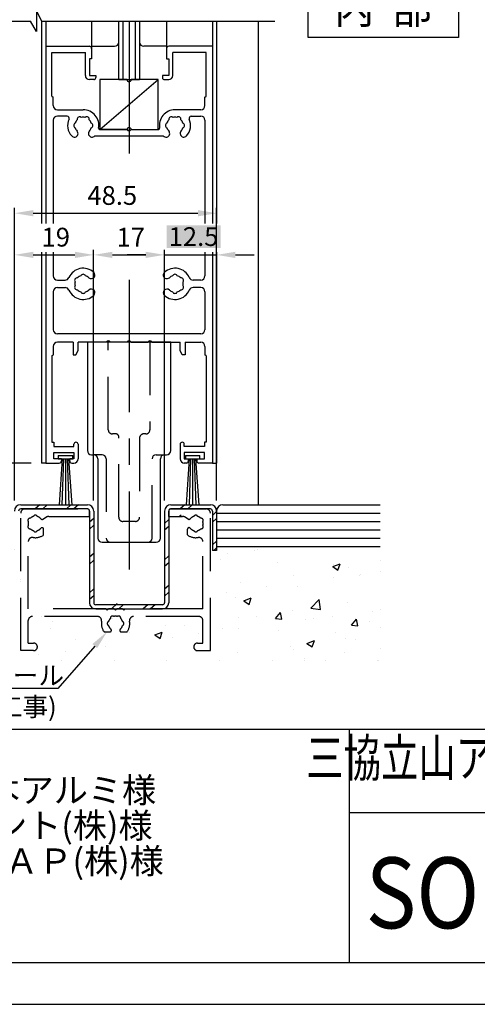
# Model space of a CAD drawing. Extents: x 975 to 1779, y 690 to 1266.
# Drawn here: x 1494 to 1604, y 690 to 926 of the extents above; entities that cross this region are included whole.
import ezdxf
from ezdxf.enums import TextEntityAlignment as Align

# ---------------------------------------------------------------- set-up
doc = ezdxf.new("R2010")
doc.units = 0
doc.linetypes.add('CENTER', pattern=[50.8, 31.75, -6.35, 6.35, -6.35])
doc.linetypes.add('DASHED', pattern=[19.05, 12.7, -6.35])
doc.layers.get('DEFPOINTS').update_dxf_attribs({"linetype": 'CONTINUOUS'})
for name, color, linetype in [('HATCH', 7, 'CONTINUOUS'), ('KATAZAI', 7, 'CONTINUOUS'), ('MOJI', 7, 'CONTINUOUS'), ('PT', 4, 'CONTINUOUS'), ('SAKUZU1', 7, 'CONTINUOUS'), ('SAKUZU3', 12, 'CONTINUOUS'), ('SUNPOUSEN', 6, 'CONTINUOUS'), ('TYUSINSEN', 5, 'CENTER'), ('ガイドレール', 7, 'CONTINUOUS'), ('ガラス', 7, 'CONTINUOUS'), ('他社枠', 7, 'CONTINUOUS'), ('図面枠', 7, 'CONTINUOUS'), ('説明文', 7, 'CONTINUOUS')]:
    doc.layers.add(name, color=color, linetype=linetype)
doc.styles.get("Standard").update_dxf_attribs({"font": 'txt.shx', "bigfont": 'KELF1-K.shx'})
doc.styles.add('ＭＳゴシック', font='msgothic.ttc')
doc.dimstyles.get("Standard").update_dxf_attribs({"dimtxt": 2.5, "dimasz": 2.5, "dimexe": 1.25, "dimexo": 0.625, "dimtad": 1, "dimcen": 2.5, "dimazin": 3, "dimtfac": 1, "dimtmove": 0, "dimatfit": 3})

# ---------------------------------------------------------------- blocks, each defined once
blk = doc.blocks.new('*D784')
at = {"layer": 'DEFPOINTS', "color": 0}
for p in [(1390.77, 819.85), (1495.91, 819.85), (1488.68, 809.85)]:
    blk.add_point(p, dxfattribs=at)
at = {"layer": 'SUNPOUSEN', "color": 7}
for p, q in [((1390.77, 824.35), (1390.77, 828.85)), ((1493.41, 819.85), (1389.52, 819.85)), ((1390.77, 809.85), (1390.77, 819.85)), ((1486.18, 809.85), (1389.52, 809.85)), ((1390.77, 805.35), (1390.77, 800.85))]:
    blk.add_line(p, q, dxfattribs=at)
for points in [[(1390.02, 824.35), (1391.52, 824.35), (1390.77, 819.85)], [(1391.52, 805.35), (1390.02, 805.35), (1390.77, 809.85)]]:
    blk.add_solid(points, dxfattribs=at)
at = {"layer": 'SUNPOUSEN', "color": 7, "linetype": 'CONTINUOUS'}
blk.add_text('10', height=4.5, rotation=90, dxfattribs=at).set_placement((1388.77, 812.13))
blk = doc.blocks.new('*D785')
at = {"layer": 'DEFPOINTS', "color": 0}
for p in [(1400.77, 891.63), (1461.05, 891.63), (1494.24, 809.85)]:
    blk.add_point(p, dxfattribs=at)
at = {"layer": 'SUNPOUSEN', "color": 7}
for p, q in [((1459.05, 891.63), (1399.52, 891.63)), ((1400.77, 814.35), (1400.77, 887.13))]:
    blk.add_line(p, q, dxfattribs=at)
for points in [[(1401.52, 887.13), (1400.02, 887.13), (1400.77, 891.63)], [(1400.02, 814.35), (1401.52, 814.35), (1400.77, 809.85)]]:
    blk.add_solid(points, dxfattribs=at)
at = {"layer": 'SUNPOUSEN', "color": 7, "linetype": 'CONTINUOUS'}
blk.add_text('600', height=4.5, rotation=90, dxfattribs=at).set_placement((1398.77, 845.38))
blk = doc.blocks.new('*X1777')
at = {"layer": 'HATCH', "color": 7, "linetype": 'CONTINUOUS'}
for p, q in [((1354.36, 799.84), (1354.36, 799.84)), ((1354.36, 799.84), (1354.36, 799.84)), ((1365.07, 799.84), (1365.07, 799.84)), ((1365.07, 799.84), (1365.07, 799.84)), ((1372.96, 798.49), (1374.1, 799.84)), ((1372.96, 798.49), (1374.48, 798.35)), ((1374.48, 798.35), (1374.21, 799.84)), ((1375.79, 799.84), (1375.79, 799.84)), ((1397.21, 799.84), (1397.21, 799.84)), ((1397.21, 799.84), (1397.21, 799.84)), ((1407.92, 799.84), (1407.92, 799.84)), ((1413, 799.14), (1413, 799.14)), ((1417.35, 798.86), (1417.35, 798.86)), ((1418.34, 799.84), (1418.34, 799.84)), ((1427.25, 799.52), (1427.25, 799.52)), ((1440.05, 799.84), (1440.05, 799.84)), ((1440.05, 799.84), (1440.05, 799.84)), ((1450.76, 799.84), (1450.76, 799.84)), ((1472.18, 799.84), (1472.18, 799.84)), ((1472.18, 799.84), (1472.18, 799.84)), ((1474.24, 799.49), (1474.24, 799.49)), ((1481.97, 799.14), (1481.97, 799.14)), ((1482.34, 797.68), (1484.32, 799.74)), ((1482.89, 799.84), (1482.89, 799.84)), ((1484.6, 797.33), (1484.32, 799.74)), ((1486.4, 799.66), (1486.4, 799.66)), ((1487.8, 798.92), (1487.8, 798.92)), ((1492.54, 799.03), (1492.54, 799.03)), ((1546.96, 799.69), (1546.96, 799.69)), ((1547.15, 799.84), (1547.15, 799.84)), ((1547.15, 799.84), (1547.15, 799.84)), ((1550.11, 798.91), (1550.11, 798.91)), ((1550.79, 799.13), (1550.79, 799.13)), ((1557.16, 799.84), (1557.16, 799.84)), ((1557.16, 799.84), (1557.16, 799.84)), ((1557.86, 799.84), (1557.86, 799.84)), ((1557.86, 799.84), (1557.86, 799.84)), ((1568.58, 799.84), (1568.58, 799.84)), ((1358.3, 798.24), (1358.3, 798.24)), ((1365.04, 796.98), (1366.82, 797.66)), ((1365.04, 796.98), (1366.31, 796.13)), ((1366.31, 796.13), (1366.82, 797.66)), ((1391.18, 796.89), (1392.41, 798.35)), ((1391.18, 796.89), (1392.7, 796.76)), ((1392.7, 796.76), (1392.41, 798.35)), ((1397.02, 797.04), (1397.02, 797.04)), ((1403.38, 797.87), (1403.38, 797.87)), ((1404.15, 796.96), (1404.15, 796.96)), ((1409.4, 795.3), (1410.63, 796.76)), ((1410.92, 795.16), (1410.63, 796.75)), ((1412.44, 796.98), (1412.44, 796.98)), ((1460.73, 796.29), (1460.73, 796.29)), ((1469.14, 797.51), (1469.14, 797.51)), ((1470.35, 797.55), (1470.35, 797.55)), ((1482.34, 797.68), (1484.6, 797.32)), ((1542.03, 796.63), (1542.03, 796.63)), ((1543.75, 798.08), (1543.75, 798.08)), ((1580.3, 796.44), (1580.3, 796.44)), ((1380.98, 794.92), (1380.98, 794.92)), ((1391.32, 795.33), (1391.32, 795.33)), ((1397.62, 794.43), (1397.62, 794.43)), ((1401.55, 794.95), (1403.33, 795.63)), ((1401.55, 794.95), (1402.81, 794.09)), ((1402.81, 794.09), (1403.33, 795.63)), ((1409.4, 795.3), (1410.92, 795.17)), ((1427.62, 793.7), (1428.84, 795.16)), ((1429.14, 793.57), (1428.84, 795.16)), ((1442.91, 793.82), (1442.91, 793.82)), ((1452.85, 795.25), (1452.85, 795.25)), ((1454.3, 794.35), (1454.3, 794.35)), ((1485.45, 794.54), (1485.45, 794.54)), ((1555.59, 796.05), (1555.59, 796.05)), ((1568.9, 795), (1570.68, 795.68)), ((1568.9, 795), (1570.16, 794.15)), ((1569.15, 795.48), (1569.15, 795.48)), ((1570.16, 794.15), (1570.68, 795.68)), ((1572.67, 794.77), (1572.67, 794.77)), ((1580.3, 793.75), (1580.3, 793.75)), ((1580.3, 793.75), (1580.3, 793.75)), ((1365, 792.82), (1365, 792.82)), ((1365.09, 791.64), (1365.09, 791.64)), ((1371.36, 793.66), (1371.36, 793.66)), ((1378.28, 793.54), (1378.28, 793.54)), ((1382.81, 791.89), (1382.81, 791.89)), ((1427.62, 793.7), (1429.14, 793.57)), ((1428.71, 792.07), (1428.71, 792.07)), ((1430.08, 792.19), (1430.08, 792.19)), ((1438.05, 792.91), (1439.83, 793.59)), ((1438.05, 792.91), (1439.31, 792.06)), ((1438.33, 793.34), (1438.33, 793.34)), ((1439.31, 792.06), (1439.83, 793.59)), ((1445.84, 792.11), (1447.06, 793.57)), ((1445.84, 792.11), (1447.36, 791.98)), ((1447.36, 791.97), (1447.06, 793.57)), ((1464.06, 790.52), (1465.28, 791.98)), ((1465.57, 790.38), (1465.28, 791.97)), ((1470.64, 791.99), (1470.64, 791.99)), ((1474.55, 790.88), (1476.33, 791.56)), ((1475.82, 790.03), (1476.33, 791.56)), ((1494.04, 791.96), (1494.04, 791.96)), ((1494.04, 791.53), (1494.04, 791.53)), ((1494.04, 791.53), (1494.04, 791.53)), ((1559.48, 792.87), (1559.48, 792.87)), ((1569.09, 792.28), (1569.09, 792.28)), ((1575.3, 792.78), (1575.3, 792.78)), ((1575.45, 793.11), (1575.45, 793.11)), ((1360.82, 791.09), (1360.82, 791.09)), ((1368, 789.35), (1368, 789.35)), ((1374.38, 790.52), (1374.38, 790.52)), ((1387.94, 789.95), (1387.94, 789.95)), ((1401.5, 789.38), (1401.5, 789.38)), ((1406.31, 789.12), (1406.31, 789.12)), ((1417.04, 790.4), (1417.04, 790.4)), ((1422.36, 791.23), (1422.36, 791.23)), ((1455.83, 789.45), (1455.83, 789.45)), ((1464.06, 790.52), (1465.57, 790.38)), ((1468.83, 789.06), (1468.83, 789.06)), ((1474.55, 790.88), (1475.82, 790.03)), ((1479.71, 789.65), (1479.71, 789.65)), ((1481.66, 790.68), (1481.66, 790.68)), ((1482.28, 788.92), (1483.5, 790.38)), ((1483.79, 788.79), (1483.5, 790.38)), ((1486.07, 790.48), (1486.07, 790.48)), ((1546.65, 791.24), (1546.65, 791.24)), ((1553.05, 790.16), (1553.05, 790.16)), ((1560.49, 790.24), (1560.49, 790.24)), ((1366.18, 787.68), (1366.18, 787.68)), ((1377.28, 785.55), (1379.26, 787.61)), ((1379.54, 785.2), (1379.26, 787.61)), ((1379.73, 787.11), (1379.73, 787.11)), ((1380.2, 786.75), (1381.47, 785.9)), ((1380.21, 786.75), (1381.98, 787.44)), ((1381.47, 785.9), (1381.98, 787.44)), ((1390.34, 787.02), (1390.34, 787.02)), ((1391.02, 786.87), (1391.02, 786.87)), ((1396.69, 787.86), (1396.69, 787.86)), ((1403.85, 788.5), (1403.85, 788.5)), ((1415.06, 788.8), (1415.06, 788.8)), ((1428.62, 788.23), (1428.62, 788.23)), ((1441.01, 786.91), (1441.01, 786.91)), ((1442.17, 787.66), (1442.17, 787.66)), ((1455.73, 787.08), (1455.73, 787.08)), ((1455.79, 787.27), (1455.79, 787.27)), ((1463.67, 787.53), (1463.67, 787.53)), ((1482.27, 788.92), (1483.79, 788.79)), ((1491.54, 788.96), (1491.54, 788.96)), ((1494.04, 786.66), (1494.04, 786.66)), ((1543.43, 788.9), (1543.43, 788.9)), ((1545.68, 787.7), (1545.68, 787.7)), ((1547.56, 786.81), (1549.34, 787.49)), ((1547.56, 786.81), (1548.82, 785.96)), ((1548.82, 785.96), (1549.34, 787.49)), ((1563.67, 785.06), (1565.65, 787.13)), ((1565.93, 784.71), (1565.65, 787.13)), ((1374.29, 784.91), (1374.29, 784.91)), ((1377.28, 785.55), (1379.54, 785.2)), ((1377.97, 785.09), (1377.97, 785.09)), ((1393.29, 786.54), (1393.29, 786.54)), ((1406.85, 785.96), (1406.85, 785.96)), ((1416.71, 784.72), (1418.49, 785.4)), ((1416.71, 784.72), (1417.97, 783.87)), ((1417.97, 783.87), (1418.49, 785.4)), ((1420.41, 785.39), (1420.41, 785.39)), ((1426.2, 784.36), (1426.2, 784.36)), ((1433.97, 784.82), (1433.97, 784.82)), ((1442.6, 785.36), (1442.6, 785.36)), ((1447.69, 785.43), (1447.69, 785.43)), ((1454.05, 786.27), (1454.05, 786.27)), ((1469.29, 786.51), (1469.29, 786.51)), ((1476.73, 786.42), (1476.73, 786.42)), ((1482.85, 785.94), (1482.85, 785.94)), ((1559.17, 784.41), (1559.17, 784.41)), ((1563.67, 785.06), (1565.93, 784.71)), ((1572.37, 786.31), (1572.37, 786.31)), ((1578.39, 784.36), (1578.39, 784.36)), ((1580.3, 784.61), (1580.3, 784.61)), ((1358.27, 780.97), (1359.49, 782.43)), ((1358.32, 782.8), (1358.32, 782.8)), ((1359.79, 780.84), (1359.49, 782.43)), ((1364.68, 783.64), (1364.68, 783.64)), ((1364.78, 783.18), (1364.78, 783.18)), ((1404.39, 781.34), (1406.37, 783.4)), ((1406.65, 780.99), (1406.37, 783.4)), ((1416.73, 781.95), (1416.73, 781.95)), ((1422.03, 782.05), (1422.03, 782.05)), ((1429.77, 783.74), (1429.77, 783.74)), ((1431.65, 783.32), (1431.65, 783.32)), ((1447.53, 784.24), (1447.53, 784.24)), ((1453.21, 782.69), (1454.99, 783.37)), ((1453.21, 782.69), (1454.47, 781.83)), ((1454.47, 781.83), (1454.99, 783.37)), ((1461.09, 783.67), (1461.09, 783.67)), ((1461.91, 783.87), (1461.91, 783.87)), ((1474.65, 783.1), (1474.65, 783.1)), ((1481.35, 782.23), (1481.35, 782.23)), ((1488.21, 782.53), (1488.21, 782.53)), ((1494.04, 783.74), (1494.04, 783.74)), ((1494.04, 782.39), (1494.04, 782.39)), ((1499.02, 783.05), (1499.02, 783.05)), ((1501.77, 781.95), (1501.77, 781.95)), ((1513.04, 782.84), (1513.04, 782.84)), ((1513.04, 782.84), (1513.04, 782.84)), ((1513.4, 782.16), (1513.4, 782.16)), ((1513.4, 782.16), (1513.4, 782.16)), ((1516.05, 782.61), (1516.05, 782.61)), ((1525.27, 783.05), (1525.27, 783.05)), ((1546.34, 782.78), (1546.34, 782.78)), ((1550.65, 783.07), (1550.65, 783.07)), ((1555.15, 782.55), (1556.37, 784.01)), ((1555.15, 782.55), (1556.67, 782.41)), ((1556.67, 782.41), (1556.37, 784)), ((1562.41, 782.26), (1562.41, 782.26)), ((1564.21, 782.5), (1564.21, 782.5)), ((1568.77, 783.09), (1568.77, 783.09)), ((1573.37, 780.95), (1574.59, 782.41)), ((1574.88, 780.82), (1574.59, 782.41)), ((1577.76, 781.93), (1577.76, 781.93)), ((1358.27, 780.97), (1359.79, 780.84)), ((1376.49, 779.38), (1377.71, 780.84)), ((1378.01, 779.24), (1377.71, 780.84)), ((1403.54, 780.04), (1403.54, 780.04)), ((1404.39, 781.34), (1406.65, 780.99)), ((1411.39, 781.82), (1411.39, 781.82)), ((1415.67, 781.22), (1415.67, 781.22)), ((1447.1, 781.33), (1447.1, 781.33)), ((1468.52, 780.6), (1468.52, 780.6)), ((1473.03, 779.63), (1473.03, 779.63)), ((1479.39, 780.47), (1479.39, 780.47)), ((1489.01, 781.73), (1489.01, 781.73)), ((1489.71, 780.65), (1491.49, 781.33)), ((1489.71, 780.65), (1490.98, 779.8)), ((1490.98, 779.8), (1491.49, 781.33)), ((1501.24, 780.07), (1501.24, 780.07)), ((1515.33, 781.38), (1515.33, 781.38)), ((1517.8, 779.8), (1517.8, 779.8)), ((1528.88, 780.81), (1528.88, 780.81)), ((1533.3, 781), (1533.3, 781)), ((1542.44, 780.23), (1542.44, 780.23)), ((1546.37, 780.15), (1546.37, 780.15)), ((1556, 779.66), (1556, 779.66)), ((1573.37, 780.95), (1574.88, 780.82)), ((1580.3, 780.31), (1580.3, 780.31)), ((1580.3, 780.31), (1580.3, 780.31)), ((1355.77, 778.18), (1355.77, 778.18)), ((1358.86, 778.56), (1360.64, 779.24)), ((1358.86, 778.56), (1360.13, 777.71)), ((1360.13, 777.71), (1360.64, 779.24)), ((1369.33, 777.61), (1369.33, 777.61)), ((1376.49, 779.38), (1378.01, 779.25)), ((1390.01, 777.84), (1390.01, 777.84)), ((1390.71, 778.42), (1390.71, 778.42)), ((1394.71, 777.79), (1395.93, 779.25)), ((1394.71, 777.79), (1396.22, 777.65)), ((1395.37, 776.53), (1397.15, 777.21)), ((1396.22, 777.65), (1395.93, 779.24)), ((1396.57, 779.28), (1396.57, 779.28)), ((1396.63, 775.68), (1397.14, 777.21)), ((1399.63, 779.1), (1399.63, 779.1)), ((1412.93, 776.19), (1414.15, 777.65)), ((1414.44, 776.06), (1414.15, 777.65)), ((1431.5, 777.14), (1433.47, 779.2)), ((1432.29, 778.79), (1432.29, 778.79)), ((1433.76, 776.79), (1433.47, 779.2)), ((1455.48, 778.81), (1455.48, 778.81)), ((1456.99, 777.52), (1456.99, 777.52)), ((1486.43, 777.53), (1486.43, 777.53)), ((1494.04, 778.81), (1494.04, 778.81)), ((1507.28, 777.46), (1507.28, 777.46)), ((1520.11, 779.09), (1520.11, 779.09)), ((1526.22, 778.62), (1528, 779.3)), ((1526.22, 778.62), (1527.48, 777.76)), ((1527.48, 777.76), (1528, 779.3)), ((1530.39, 778.04), (1530.39, 778.04)), ((1536.75, 778.88), (1536.75, 778.88)), ((1537.74, 779.01), (1537.74, 779.01)), ((1537.74, 779.01), (1537.74, 779.01)), ((1562.72, 776.58), (1564.5, 777.27)), ((1563.98, 775.73), (1564.5, 777.27)), ((1569.56, 779.09), (1569.56, 779.09)), ((1572.06, 777.86), (1572.06, 777.86)), ((1574.25, 777.63), (1574.25, 777.63)), ((1367.61, 774.89), (1367.61, 774.89)), ((1377.67, 776.63), (1377.67, 776.63)), ((1381.76, 776.74), (1381.76, 776.74)), ((1382.88, 777.04), (1382.88, 777.04)), ((1383.65, 777), (1383.65, 777)), ((1395.37, 776.53), (1396.63, 775.68)), ((1396.44, 776.46), (1396.44, 776.46)), ((1410, 775.89), (1410, 775.89)), ((1412.92, 776.19), (1414.44, 776.06)), ((1417.47, 776.25), (1417.47, 776.25)), ((1423.56, 775.32), (1423.56, 775.32)), ((1429.46, 775.28), (1429.46, 775.28)), ((1431.14, 774.6), (1432.37, 776.06)), ((1431.5, 777.14), (1433.76, 776.79)), ((1431.87, 774.49), (1433.65, 775.18)), ((1432.66, 774.46), (1432.37, 776.05)), ((1433.13, 773.64), (1433.65, 775.18)), ((1441.01, 775.41), (1441.01, 775.41)), ((1442.29, 776.91), (1442.29, 776.91)), ((1447.37, 776.25), (1447.37, 776.25)), ((1458.6, 772.93), (1460.58, 775)), ((1460.86, 772.59), (1460.58, 775)), ((1471.61, 774.98), (1471.61, 774.98)), ((1494.04, 775.53), (1494.04, 775.53)), ((1514.35, 775.93), (1514.35, 775.93)), ((1535.82, 776.39), (1535.82, 776.39)), ((1558.86, 775.95), (1558.86, 775.95)), ((1559.44, 775.08), (1559.44, 775.08)), ((1562.72, 776.58), (1563.98, 775.73)), ((1580.3, 775.47), (1580.3, 775.47)), ((1357.99, 773.62), (1357.99, 773.62)), ((1364.47, 774.73), (1364.47, 774.73)), ((1366.95, 774.19), (1366.95, 774.19)), ((1368.7, 772.59), (1368.7, 772.59)), ((1368.7, 772.59), (1368.7, 772.59)), ((1386.28, 772.59), (1386.28, 772.59)), ((1386.28, 772.59), (1386.28, 772.59)), ((1402.66, 773.7), (1402.66, 773.7)), ((1403.87, 772.59), (1403.87, 772.59)), ((1416.42, 773.49), (1416.42, 773.49)), ((1421.46, 772.59), (1421.46, 772.59)), ((1424.97, 773.3), (1424.97, 773.3)), ((1431.14, 774.6), (1432.66, 774.47)), ((1431.87, 774.49), (1433.13, 773.64)), ((1437.12, 774.75), (1437.12, 774.75)), ((1439.05, 772.59), (1439.05, 772.59)), ((1449.36, 773), (1450.59, 774.46)), ((1449.36, 773), (1450.88, 772.87)), ((1450.88, 772.87), (1450.59, 774.46)), ((1450.68, 774.17), (1450.68, 774.17)), ((1456.63, 772.59), (1456.63, 772.59)), ((1458.6, 772.93), (1460.79, 772.59)), ((1464.24, 773.6), (1464.24, 773.6)), ((1468.57, 772.59), (1468.81, 772.87)), ((1468.72, 772.59), (1470.15, 773.14)), ((1468.85, 772.59), (1468.8, 772.87)), ((1469.97, 772.59), (1470.15, 773.14)), ((1477.8, 773.03), (1477.8, 773.03)), ((1481.05, 773.77), (1481.05, 773.77)), ((1491.14, 772.59), (1491.14, 772.59)), ((1498.37, 773.83), (1498.37, 773.83)), ((1503.8, 772.59), (1503.8, 772.59)), ((1504.73, 774.66), (1504.73, 774.66)), ((1516.46, 772.59), (1516.46, 772.59)), ((1529.12, 772.59), (1529.12, 772.59)), ((1541.78, 772.59), (1541.78, 772.59)), ((1546.03, 774.33), (1546.03, 774.33)), ((1554.44, 772.59), (1554.44, 772.59)), ((1562.09, 773.08), (1562.09, 773.08)), ((1562.16, 772.59), (1562.16, 772.59)), ((1562.16, 772.59), (1562.16, 772.59)), ((1567.1, 772.59), (1567.1, 772.59)), ((1571.71, 774.34), (1571.71, 774.34)), ((1579.75, 772.59), (1579.75, 772.59)), ((1579.75, 772.59), (1579.75, 772.59)), ((1579.76, 772.59), (1579.76, 772.59))]:
    blk.add_line(p, q, dxfattribs=at)
blk = doc.blocks.new('*X1778')
at = {"layer": '説明文', "linetype": 'CONTINUOUS'}
for s, height, p in [('● 規格無目販売メーカー', 6, (1332.78, 746.88)), ('(順不同)', 5.1, (1412.91, 746.88)), ('\u3000 (株)ＬＩＸＩＬ様\u3000\u3000\u3000\u3000\u3000\u3000\u3000(株)日本アルミ様', 6, (1333.55, 738.38)), ('\u3000 新日軽(株)様\u3000\u3000\u3000\u3000\u3000\u3000\u3000    昭和フロント(株)様', 6, (1333.55, 729.88)), ('\u3000 トステム(株)様\u3000\u3000\u3000\u3000\u3000\u3000\u3000\u3000ＹＫＫ ＡＰ(株)様', 6, (1333.55, 721.38)), ('\u3000 三協立山アルミ(株)様', 6, (1333.55, 712.88)), ('\u3000 不二サッシ(株)様\u3000\u3000\u3000\u3000\u3000\u3000\u3000\u3000', 6, (1333.55, 704.38))]:
    blk.add_text(s, height=height, dxfattribs=at).set_placement(p)
blk = doc.blocks.new('*X1828')
at = {"layer": 'SUNPOUSEN', "color": 18}
blk.add_solid([(1454.08, 788.15), (1454.08, 796.55), (1459.49, 788.15), (1459.49, 796.55)], dxfattribs=at)
at = {"layer": 'SUNPOUSEN', "color": 7, "linetype": 'CONTINUOUS'}
blk.add_text('35', height=4.5, rotation=90, dxfattribs=at).set_placement((1459.04, 788.6))
blk = doc.blocks.new('*D804')
at = {"layer": 'DEFPOINTS', "color": 0}
for p in [(1461.04, 809.85), (1492.24, 809.85), (1494.04, 774.85)]:
    blk.add_point(p, dxfattribs=at)
at = {"layer": 'SUNPOUSEN', "color": 7}
for p, q in [((1489.24, 809.85), (1459.79, 809.85)), ((1461.04, 779.35), (1461.04, 805.35)), ((1491.04, 774.85), (1459.79, 774.85))]:
    blk.add_line(p, q, dxfattribs=at)
for points in [[(1461.79, 805.35), (1460.29, 805.35), (1461.04, 809.85)], [(1460.29, 779.35), (1461.79, 779.35), (1461.04, 774.85)]]:
    blk.add_solid(points, dxfattribs=at)
blk.add_blockref('*X1828', (0, 0), dxfattribs=at)
blk = doc.blocks.new('*D1692')
at = {"layer": 'DEFPOINTS', "color": 0}
for p in [(1451.04, 1026.75), (1390.77, 819.85), (1499.04, 819.85)]:
    blk.add_point(p, dxfattribs=at)
at = {"layer": 'SUNPOUSEN', "color": 7}
for p, q in [((1448.54, 1026.75), (1389.52, 1026.75)), ((1390.77, 1022.25), (1390.77, 824.35)), ((1496.54, 819.85), (1389.52, 819.85))]:
    blk.add_line(p, q, dxfattribs=at)
for points in [[(1391.52, 1022.25), (1390.02, 1022.25), (1390.77, 1026.75)], [(1390.02, 824.35), (1391.52, 824.35), (1390.77, 819.85)]]:
    blk.add_solid(points, dxfattribs=at)
at = {"layer": 'SUNPOUSEN', "color": 7, "linetype": 'CONTINUOUS'}
blk.add_text('DH=H', height=4.5, rotation=90, dxfattribs=at).set_placement((1388.73, 921.94))
blk = doc.blocks.new('*X1842')
at = {"layer": 'SUNPOUSEN', "color": 7, "linetype": 'CONTINUOUS'}
for s, p in [('ガイドレール', (1467.6, 766.64)), ('(サッシ工事)', (1467.83, 759.14))]:
    blk.add_text(s, height=4.5, dxfattribs=at).set_placement(p)
blk = doc.blocks.new('*X1815')
at = {"layer": 'SUNPOUSEN', "color": 7, "linetype": 'BYBLOCK'}
for p, q in [((1511.79, 775.94), (1502.98, 765.74)), ((1500.08, 765.74), (1467.83, 765.74)), ((1502.98, 765.74), (1500.08, 765.74))]:
    blk.add_line(p, q, dxfattribs=at)
at = {"layer": 'SUNPOUSEN', "color": 7}
blk.add_solid([(1511.22, 776.43), (1514.73, 779.35), (1512.36, 775.45)], dxfattribs=at)
blk.add_blockref('*X1842', (0, 0), dxfattribs=at)
blk = doc.blocks.new('*D1693')
at = {"layer": 'DEFPOINTS', "color": 0}
for p in [(1541.04, 879.8), (1492.54, 809.49), (1541.04, 810.05)]:
    blk.add_point(p, dxfattribs=at)
at = {"layer": 'SUNPOUSEN', "color": 7}
for p, q in [((1492.54, 811.99), (1492.54, 881.05)), ((1497.04, 879.8), (1536.54, 879.8)), ((1541.04, 812.55), (1541.04, 881.05))]:
    blk.add_line(p, q, dxfattribs=at)
for points in [[(1497.04, 880.55), (1497.04, 879.05), (1492.54, 879.8)], [(1536.54, 879.05), (1536.54, 880.55), (1541.04, 879.8)]]:
    blk.add_solid(points, dxfattribs=at)
at = {"layer": 'SUNPOUSEN', "color": 7, "linetype": 'CONTINUOUS'}
blk.add_text('48.5', height=4.5, dxfattribs=at).set_placement((1510.04, 881.8))
blk = doc.blocks.new('*D1694')
at = {"layer": 'DEFPOINTS', "color": 0}
for p in [(1511.54, 869.8), (1492.54, 808.35), (1511.54, 810.15)]:
    blk.add_point(p, dxfattribs=at)
at = {"layer": 'SUNPOUSEN', "color": 7}
for p, q in [((1492.54, 810.85), (1492.54, 871.05)), ((1497.04, 869.8), (1507.04, 869.8)), ((1511.54, 812.65), (1511.54, 871.05))]:
    blk.add_line(p, q, dxfattribs=at)
for points in [[(1497.04, 870.55), (1497.04, 869.05), (1492.54, 869.8)], [(1507.04, 869.05), (1507.04, 870.55), (1511.54, 869.8)]]:
    blk.add_solid(points, dxfattribs=at)
at = {"layer": 'SUNPOUSEN', "color": 7, "linetype": 'CONTINUOUS'}
blk.add_text('19', height=4.5, dxfattribs=at).set_placement((1499.04, 871.8))
blk = doc.blocks.new('*D1695')
at = {"layer": 'DEFPOINTS', "color": 0}
for p in [(1528.54, 869.8), (1528.54, 810.6), (1511.54, 808.35)]:
    blk.add_point(p, dxfattribs=at)
at = {"layer": 'SUNPOUSEN', "color": 7}
for p, q in [((1511.54, 810.85), (1511.54, 871.05)), ((1516.04, 869.8), (1524.04, 869.8)), ((1528.54, 813.1), (1528.54, 871.05))]:
    blk.add_line(p, q, dxfattribs=at)
for points in [[(1516.04, 870.55), (1516.04, 869.05), (1511.54, 869.8)], [(1524.04, 869.05), (1524.04, 870.55), (1528.54, 869.8)]]:
    blk.add_solid(points, dxfattribs=at)
at = {"layer": 'SUNPOUSEN', "color": 7, "linetype": 'CONTINUOUS'}
blk.add_text('17', height=4.5, dxfattribs=at).set_placement((1517.04, 871.8))
blk = doc.blocks.new('*X1836')
at = {"layer": 'SUNPOUSEN', "color": 18}
blk.add_solid([(1529.09, 876.9), (1541.99, 876.9), (1529.09, 871.49), (1541.99, 871.49)], dxfattribs=at)
at = {"layer": 'SUNPOUSEN', "color": 7, "linetype": 'CONTINUOUS'}
blk.add_text('12.5', height=4.5, dxfattribs=at).set_placement((1529.54, 871.94))
blk = doc.blocks.new('*D1696')
at = {"layer": 'DEFPOINTS', "color": 0}
for p in [(1541.04, 869.8), (1528.54, 808.35), (1541.04, 808.35)]:
    blk.add_point(p, dxfattribs=at)
at = {"layer": 'SUNPOUSEN', "color": 7}
for p, q in [((1524.04, 869.8), (1519.54, 869.8)), ((1528.54, 810.85), (1528.54, 871.05)), ((1528.54, 869.8), (1541.04, 869.8)), ((1541.04, 810.85), (1541.04, 871.05)), ((1545.54, 869.8), (1550.04, 869.8))]:
    blk.add_line(p, q, dxfattribs=at)
for points in [[(1524.04, 869.05), (1524.04, 870.55), (1528.54, 869.8)], [(1545.54, 870.55), (1545.54, 869.05), (1541.04, 869.8)]]:
    blk.add_solid(points, dxfattribs=at)
blk.add_blockref('*X1836', (0, 0), dxfattribs=at)

msp = doc.modelspace()

# ---------------------------------------------------------------- linework, layer by layer
at = {"layer": 'KATAZAI', "color": 7}
for p, q in [((1499.042, 925.885), (1499.042, 877.366)), ((1500.042, 925.881), (1500.042, 877.366)), ((1511.042, 925.885), (1511.042, 919.351)), ((1529.042, 925.885), (1529.042, 919.351)), ((1540.042, 925.885), (1540.042, 919.851)), ((1541.042, 925.885), (1541.042, 877.366)), ((1551.042, 925.885), (1551.042, 809.851)), ((1500.042, 919.851), (1510.542, 919.851)), ((1511.042, 919.351), (1511.042, 916.851)), ((1529.042, 919.351), (1529.042, 916.851)), ((1540.042, 919.851), (1529.542, 919.851)), ((1540.042, 919.851), (1540.042, 877.366)), ((1501.542, 907.901), (1501.542, 918.351)), ((1501.542, 918.351), (1509.542, 918.351)), ((1509.542, 912.851), (1509.542, 918.351)), ((1510.542, 916.851), (1510.542, 912.851)), ((1511.042, 916.851), (1510.542, 916.851)), ((1529.042, 916.851), (1529.542, 916.851)), ((1529.542, 916.851), (1529.542, 912.851)), ((1530.542, 912.851), (1530.542, 918.351)), ((1538.542, 918.351), (1530.542, 918.351)), ((1538.542, 907.901), (1538.542, 918.351)), ((1510.542, 912.851), (1512.042, 912.851)), ((1511.542, 911.851), (1510.542, 911.851)), ((1512.042, 912.851), (1512.042, 912.351)), ((1517.542, 911.851), (1522.542, 911.851)), ((1529.542, 912.851), (1528.042, 912.851)), ((1528.042, 912.851), (1528.042, 912.351)), ((1528.542, 911.851), (1529.542, 911.851)), ((1501.542, 907.901), (1501.842, 907.601)), ((1501.842, 905.601), (1501.842, 907.601)), ((1538.242, 907.601), (1538.542, 907.901)), ((1538.242, 905.601), (1538.242, 907.601)), ((1502.842, 904.601), (1509.042, 904.601)), ((1505.169, 903.101), (1502.842, 903.101)), ((1537.242, 904.601), (1531.042, 904.601)), ((1534.915, 903.101), (1537.242, 903.101)), ((1501.842, 902.101), (1501.842, 877.366)), ((1538.242, 902.101), (1538.242, 877.366)), ((1511.837, 898.351), (1528.248, 898.351)), ((1519.584, 899.851), (1513.031, 899.851)), ((1520.5, 899.851), (1527.053, 899.851)), ((1499.042, 870.466), (1499.042, 819.851)), ((1500.042, 870.466), (1500.042, 819.851)), ((1501.842, 870.466), (1501.842, 864.751)), ((1538.242, 870.466), (1538.242, 864.751)), ((1540.042, 870.466), (1540.042, 819.851)), ((1541.042, 870.466), (1541.042, 819.851)), ((1502.842, 863.751), (1504.689, 863.751)), ((1537.242, 863.751), (1535.396, 863.751)), ((1501.842, 860.951), (1501.842, 851.851)), ((1502.842, 861.951), (1504.689, 861.951)), ((1537.242, 861.951), (1535.396, 861.951)), ((1538.242, 860.951), (1538.242, 851.851)), ((1537.242, 850.851), (1502.842, 850.851)), ((1506.592, 848.851), (1502.842, 848.851)), ((1506.592, 848.851), (1506.592, 845.851)), ((1514.584, 848.851), (1507.792, 848.851)), ((1507.792, 846.851), (1507.792, 848.851)), ((1510.042, 848.851), (1510.042, 822.851)), ((1530.042, 848.851), (1510.042, 848.851)), ((1519.584, 848.851), (1515.5, 848.851)), ((1520.5, 848.851), (1524.584, 848.851)), ((1525.5, 848.851), (1532.292, 848.851)), ((1530.042, 822.851), (1530.042, 848.851)), ((1532.292, 846.851), (1532.292, 848.851)), ((1533.492, 848.851), (1533.492, 845.851)), ((1533.492, 848.851), (1537.242, 848.851)), ((1501.542, 845.551), (1501.842, 845.851)), ((1501.842, 847.851), (1501.842, 845.851)), ((1506.592, 845.851), (1507.292, 845.851)), ((1507.292, 845.851), (1507.792, 846.851)), ((1532.792, 845.851), (1532.292, 846.851)), ((1533.492, 845.851), (1532.792, 845.851)), ((1538.242, 847.851), (1538.242, 845.851)), ((1538.542, 845.551), (1538.242, 845.851)), ((1501.542, 845.551), (1501.542, 824.851)), ((1538.542, 845.551), (1538.542, 824.851)), ((1501.542, 824.851), (1501.992, 824.851)), ((1501.992, 824.851), (1501.992, 823.851)), ((1538.092, 824.851), (1538.092, 823.851)), ((1538.542, 824.851), (1538.092, 824.851)), ((1501.992, 823.851), (1506.792, 823.851)), ((1501.992, 820.851), (1501.992, 822.351)), ((1501.992, 822.351), (1506.792, 822.351)), ((1506.792, 823.851), (1506.792, 824.351)), ((1506.792, 822.351), (1506.792, 820.851)), ((1507.792, 824.351), (1507.792, 820.851)), ((1532.292, 824.351), (1532.292, 820.851)), ((1533.292, 823.851), (1533.292, 824.351)), ((1538.092, 823.851), (1533.292, 823.851)), ((1538.092, 822.351), (1533.292, 822.351)), ((1533.292, 822.351), (1533.292, 820.851)), ((1538.092, 820.851), (1538.092, 822.351)), ((1500.042, 819.851), (1499.042, 819.851)), ((1500.042, 819.851), (1503.292, 819.851)), ((1503.792, 820.851), (1501.992, 820.851)), ((1503.042, 821.701), (1503.042, 820.851)), ((1503.042, 821.701), (1506.542, 821.701)), ((1503.042, 820.851), (1506.542, 820.851)), ((1503.992, 820.851), (1503.234, 809.851)), ((1503.792, 820.851), (1503.792, 820.351)), ((1504.013, 809.851), (1504.392, 820.851)), ((1504.792, 820.851), (1504.792, 809.851)), ((1505.192, 820.851), (1505.572, 809.851)), ((1506.351, 809.851), (1505.592, 820.851)), ((1506.792, 820.851), (1505.792, 820.851)), ((1505.792, 820.351), (1505.792, 820.851)), ((1506.292, 819.851), (1506.792, 819.851)), ((1506.542, 820.851), (1506.542, 821.701)), ((1511.042, 821.851), (1511.542, 821.851)), ((1513.542, 821.851), (1511.542, 821.851)), ((1512.542, 820.851), (1512.542, 801.851)), ((1526.542, 821.851), (1528.542, 821.851)), ((1527.542, 801.851), (1527.542, 820.851)), ((1528.542, 821.851), (1529.042, 821.851)), ((1533.292, 820.851), (1534.292, 820.851)), ((1533.792, 819.851), (1533.292, 819.851)), ((1533.542, 821.701), (1533.542, 820.851)), ((1533.542, 821.701), (1537.042, 821.701)), ((1533.542, 820.851), (1537.042, 820.851)), ((1534.492, 820.851), (1533.734, 809.851)), ((1534.292, 820.351), (1534.292, 820.851)), ((1534.513, 809.851), (1534.892, 820.851)), ((1535.292, 820.851), (1535.292, 809.851)), ((1535.692, 820.851), (1536.072, 809.851)), ((1536.851, 809.851), (1536.092, 820.851)), ((1536.292, 820.851), (1536.292, 820.351)), ((1536.292, 820.851), (1538.092, 820.851)), ((1540.042, 819.851), (1536.792, 819.851)), ((1537.042, 820.851), (1537.042, 821.701)), ((1540.042, 819.851), (1541.042, 819.851)), ((1513.542, 800.851), (1526.542, 800.851))]:
    msp.add_line(p, q, dxfattribs=at)
at = {"layer": 'KATAZAI', "color": 7, "linetype": 'DASHED'}
for p, q in [((1515.042, 827.851), (1515.042, 848.851)), ((1525.042, 848.851), (1525.042, 827.851)), ((1517.042, 826.851), (1516.042, 826.851)), ((1524.042, 826.851), (1523.542, 826.851)), ((1517.542, 806.851), (1517.542, 825.851)), ((1522.542, 825.851), (1522.542, 806.851)), ((1514.542, 820.851), (1514.542, 801.851)), ((1525.542, 801.851), (1525.542, 820.851)), ((1521.542, 805.851), (1518.542, 805.851))]:
    msp.add_line(p, q, dxfattribs=at)
at = {"layer": 'KATAZAI', "color": 7}
for centre, radius, start, end in [((1510.542, 919.351), 0.5, 0, 90), ((1529.542, 919.351), 0.5, 90, 180), ((1510.542, 912.851), 1, 180, 270), ((1511.542, 912.351), 0.5, 270, 0), ((1528.542, 912.351), 0.5, 180, 270), ((1529.542, 912.851), 1, 270, 0), ((1502.842, 905.601), 1, 180, 270), ((1537.242, 905.601), 1, 270, 0), ((1502.842, 902.101), 1, 90, 180), ((1505.169, 902.601), 0.5, 335.68426, 90), ((1509.042, 900.851), 3.75, 155.68426, 222.28107), ((1508.192, 902.323), 0.6, 51.57058, 188.42942), ((1509.042, 900.851), 2, 76.19991, 103.80009), ((1509.042, 900.851), 3.75, 350.04704, 90), ((1509.892, 902.323), 0.6, 351.57058, 128.42942), ((1531.042, 900.851), 3.75, 90, 189.95296), ((1530.192, 902.323), 0.6, 51.57058, 188.42942), ((1531.042, 900.851), 2, 76.19991, 103.80009), ((1531.892, 902.323), 0.6, 351.57058, 128.42942), ((1531.042, 900.851), 3.75, 317.71893, 24.31574), ((1534.915, 902.601), 0.5, 90, 204.31574), ((1537.242, 902.101), 1, 0, 90), ((1507.342, 900.851), 0.6, 111.57058, 248.42942), ((1509.042, 900.851), 2, 136.19991, 163.80009), ((1509.042, 900.851), 2, 196.19991, 222.28107), ((1509.042, 900.851), 2, 16.19991, 43.80009), ((1509.042, 900.851), 2, 317.71893, 343.80009), ((1510.742, 900.851), 0.6, 291.57058, 68.42942), ((1513.031, 900.151), 0.3, 170.04704, 270), ((1527.053, 900.151), 0.3, 270, 9.95296), ((1529.342, 900.851), 0.6, 111.57058, 248.42942), ((1531.042, 900.851), 2, 136.19991, 163.80009), ((1531.042, 900.851), 2, 196.19991, 222.28107), ((1531.042, 900.851), 2, 16.19991, 43.80009), ((1531.042, 900.851), 2, 317.71893, 343.80009), ((1532.742, 900.851), 0.6, 291.57058, 68.42942), ((1506.915, 898.917), 0.875, 222.28107, 42.28107), ((1511.169, 898.917), 0.875, 137.71893, 319.71282), ((1520.042, 900.051), 0.5, 203.57818, 336.42182), ((1528.915, 898.917), 0.875, 220.28718, 42.28107), ((1533.169, 898.917), 0.875, 137.71893, 317.71893), ((1502.842, 864.751), 1, 180, 270), ((1509.042, 862.851), 3.75, 47.71893, 156.42182), ((1509.042, 862.851), 2, 106.19991, 133.80009), ((1509.042, 864.551), 0.6, 21.57058, 158.42942), ((1509.042, 862.851), 2, 47.71893, 73.80009), ((1510.976, 864.978), 0.875, 227.71893, 47.71893), ((1529.108, 864.978), 0.875, 132.28107, 312.28107), ((1531.042, 862.851), 3.75, 23.57818, 132.28107), ((1531.042, 862.851), 2, 106.19991, 132.28107), ((1531.042, 864.551), 0.6, 21.57058, 158.42942), ((1531.042, 862.851), 2, 46.19991, 73.80009), ((1537.242, 864.751), 1, 270, 0), ((1504.689, 864.751), 1, 270, 336.42182), ((1507.57, 863.701), 0.6, 81.57058, 218.42942), ((1507.57, 862.001), 0.6, 141.57058, 278.42942), ((1509.042, 862.851), 2, 166.19991, 193.80009), ((1532.514, 863.701), 0.6, 321.57058, 98.42942), ((1532.514, 862.001), 0.6, 261.57058, 38.42942), ((1531.042, 862.851), 2, 346.19991, 13.80009), ((1535.396, 864.751), 1, 203.57818, 270), ((1502.842, 860.951), 1, 90, 180), ((1504.689, 860.951), 1, 23.57818, 90), ((1509.042, 862.851), 3.75, 203.57818, 312.28107), ((1509.042, 862.851), 2, 226.19991, 253.80009), ((1509.042, 861.151), 0.6, 201.57058, 338.42942), ((1509.042, 862.851), 2, 286.19991, 312.28107), ((1510.976, 860.724), 0.875, 312.28107, 132.28107), ((1529.108, 860.724), 0.875, 47.71893, 227.71893), ((1531.042, 862.851), 3.75, 227.71893, 336.42182), ((1531.042, 862.851), 2, 227.71893, 253.80009), ((1531.042, 861.151), 0.6, 201.57058, 338.42942), ((1531.042, 862.851), 2, 286.19991, 313.80009), ((1535.396, 860.951), 1, 90, 156.42182), ((1537.242, 860.951), 1, 0, 90), ((1502.842, 851.851), 1, 180, 270), ((1537.242, 851.851), 1, 270, 0), ((1502.842, 847.851), 1, 90, 180), ((1515.042, 848.651), 0.5, 23.57818, 156.42182), ((1520.042, 848.651), 0.5, 23.57818, 156.42182), ((1525.042, 848.651), 0.5, 23.57818, 156.42182), ((1537.242, 847.851), 1, 0, 90), ((1507.292, 824.351), 0.5, 0, 180), ((1532.792, 824.351), 0.5, 0, 180), ((1511.042, 822.851), 1, 180, 270), ((1529.042, 822.851), 1, 270, 0), ((1503.292, 820.351), 0.5, 270, 0), ((1506.292, 820.351), 0.5, 180, 270), ((1506.792, 820.851), 1, 270, 0), ((1511.542, 820.851), 1, 0, 90), ((1513.542, 820.851), 1, 0, 90), ((1526.542, 820.851), 1, 90, 180), ((1528.542, 820.851), 1, 90, 180), ((1533.292, 820.851), 1, 180, 270), ((1533.792, 820.351), 0.5, 270, 0), ((1536.792, 820.351), 0.5, 180, 270), ((1513.542, 801.851), 1, 180, 270), ((1515.542, 801.851), 1, 180, 270), ((1524.542, 801.851), 1, 270, 0), ((1526.542, 801.851), 1, 270, 0)]:
    msp.add_arc(centre, radius, start, end, dxfattribs=at)
at = {"layer": 'KATAZAI', "color": 7, "linetype": 'DASHED'}
for centre, radius, start, end in [((1516.042, 827.851), 1, 180, 270), ((1516.792, 826.101), 0.791, 341.56505, 71.56505), ((1523.542, 825.851), 1, 90, 180), ((1524.042, 827.851), 1, 270, 0), ((1518.542, 806.851), 1, 180, 270), ((1521.542, 806.851), 1, 270, 0)]:
    msp.add_arc(centre, radius, start, end, dxfattribs=at)
at = {"layer": 'PT'}
msp.add_line((975.392, 690), (1779.392, 690), dxfattribs=at)
at = {"layer": 'SAKUZU1', "color": 7}
for p, q in [((1497.785, 928.368), (1499.027, 925.881)), ((1497.785, 928.368), (1497.785, 923.381)), ((1447.042, 925.881), (1496.385, 925.881)), ((1497.785, 923.381), (1496.385, 925.881)), ((1499.027, 925.881), (1555.045, 925.881)), ((1542.542, 809.843), (1580.303, 809.843)), ((1541.042, 807.843), (1580.303, 807.843)), ((1541.042, 805.843), (1580.303, 805.843)), ((1541.042, 803.843), (1580.303, 803.843)), ((1541.042, 801.843), (1580.303, 801.843)), ((1541.042, 799.843), (1580.303, 799.843))]:
    msp.add_line(p, q, dxfattribs=at)
msp.add_arc((1542.542, 808.343), 1.5, 90, 180, dxfattribs=at)
at = {"layer": 'SAKUZU3', "color": 7}
for p, q in [((1563.042, 921.919), (1563.042, 935.419)), ((1599.042, 935.419), (1599.042, 921.919)), ((1599.042, 921.919), (1563.042, 921.919))]:
    msp.add_line(p, q, dxfattribs=at)
at = {"layer": 'TYUSINSEN', "color": 7, "linetype": 'CENTER'}
msp.add_line((1520.042, 925.881), (1520.042, 889.032), dxfattribs=at)
at = {"layer": 'TYUSINSEN', "color": 7}
msp.add_line((1520.042, 863.846), (1520.042, 794.325), dxfattribs=at)
at = {"layer": 'ガイドレール', "color": 7}
for p, q in [((1498.621, 809.851), (1497.54, 808.851)), ((1500.391, 809.851), (1499.309, 808.851)), ((1506.101, 809.851), (1505.02, 808.851)), ((1507.871, 809.851), (1506.789, 808.851)), ((1533.4, 809.851), (1532.318, 808.851)), ((1535.17, 809.851), (1534.042, 808.808)), ((1541.042, 808.198), (1540.042, 807.274)), ((1511.542, 806.588), (1510.542, 805.664)), ((1529.542, 806.284), (1528.542, 805.36)), ((1532.509, 807.391), (1532.141, 807.051)), ((1541.042, 806.562), (1540.042, 805.638)), ((1511.542, 804.952), (1510.542, 804.028)), ((1529.542, 804.649), (1528.542, 803.724)), ((1541.042, 801.122), (1540.042, 800.198)), ((1541.042, 799.487), (1540.354, 798.851)), ((1511.542, 798.166), (1510.542, 797.241)), ((1511.542, 796.53), (1510.542, 795.605)), ((1529.542, 797.567), (1528.542, 796.643)), ((1529.542, 795.931), (1528.542, 795.007)), ((1511.542, 789.645), (1510.542, 788.72)), ((1529.542, 790.492), (1528.542, 789.567)), ((1511.542, 788.009), (1510.542, 787.085)), ((1529.542, 788.856), (1528.542, 787.931)), ((1517.192, 786.151), (1515.786, 784.851)), ((1518.637, 785.851), (1517.556, 784.851)), ((1524.522, 785.851), (1523.44, 784.851)), ((1526.291, 785.851), (1525.21, 784.851))]:
    msp.add_line(p, q, dxfattribs=at)
at = {"layer": 'ガラス', "color": 7}
for p, q in [((1517.542, 911.851), (1517.542, 925.885)), ((1518.542, 925.885), (1518.542, 911.851)), ((1521.542, 911.851), (1521.542, 925.885)), ((1522.542, 925.885), (1522.542, 911.851))]:
    msp.add_line(p, q, dxfattribs=at)
at = {"layer": '他社枠', "color": 7}
for p, q in [((1511.042, 919.851), (1516.542, 919.851)), ((1529.042, 919.851), (1523.542, 919.851)), ((1513.042, 911.851), (1513.042, 899.851)), ((1513.042, 899.851), (1527.042, 911.851)), ((1519.542, 911.851), (1513.042, 911.851)), ((1527.042, 911.851), (1520.542, 911.851)), ((1527.042, 899.851), (1527.042, 911.851)), ((1513.042, 899.851), (1519.542, 899.851)), ((1520.542, 899.851), (1527.042, 899.851)), ((1494.042, 809.851), (1510.042, 809.851)), ((1510.042, 808.851), (1494.042, 808.851)), ((1510.542, 808.351), (1510.542, 786.351)), ((1511.542, 808.351), (1511.542, 786.351)), ((1528.542, 808.351), (1528.542, 786.351)), ((1529.542, 808.351), (1529.542, 786.351)), ((1530.042, 809.851), (1539.542, 809.851)), ((1539.542, 808.851), (1530.042, 808.851)), ((1540.042, 808.351), (1540.042, 798.851)), ((1541.042, 808.351), (1541.042, 798.851)), ((1541.042, 798.851), (1540.042, 798.851)), ((1528.042, 785.851), (1512.042, 785.851)), ((1512.042, 784.851), (1528.042, 784.851))]:
    msp.add_line(p, q, dxfattribs=at)
at = {"layer": '他社枠', "color": 7, "linetype": 'DASHED'}
for p, q in [((1495.042, 808.851), (1510.042, 808.851)), ((1510.542, 807.051), (1510.542, 808.351)), ((1529.542, 807.051), (1529.542, 808.351)), ((1530.042, 808.851), (1538.542, 808.851)), ((1494.042, 774.851), (1494.042, 807.851)), ((1499.354, 806.397), (1500.255, 806.917)), ((1500.755, 807.051), (1510.542, 807.051)), ((1529.542, 807.051), (1532.83, 807.051)), ((1534.23, 806.397), (1533.33, 806.917)), ((1539.542, 774.851), (1539.542, 807.851)), ((1499.542, 802.601), (1499.542, 803.979)), ((1534.042, 802.601), (1534.042, 803.979)), ((1495.842, 784.851), (1495.842, 801.007)), ((1537.742, 784.851), (1537.742, 801.007)), ((1514.492, 784.851), (1495.842, 784.851)), ((1514.492, 784.851), (1514.792, 784.551)), ((1514.792, 784.551), (1515.092, 784.851)), ((1516.492, 784.851), (1515.092, 784.851)), ((1516.492, 784.851), (1516.792, 784.551)), ((1516.792, 784.551), (1517.092, 784.851)), ((1518.492, 784.851), (1517.092, 784.851)), ((1518.492, 784.851), (1518.792, 784.551)), ((1518.792, 784.551), (1519.092, 784.851)), ((1537.742, 784.851), (1519.092, 784.851)), ((1495.842, 776.651), (1495.842, 782.051)), ((1512.448, 783.051), (1496.842, 783.051)), ((1536.742, 783.051), (1521.136, 783.051)), ((1537.742, 776.651), (1537.742, 782.051)), ((1514.043, 779.351), (1515.421, 779.351)), ((1518.164, 779.351), (1519.542, 779.351)), ((1497.142, 774.851), (1494.042, 774.851)), ((1495.842, 776.651), (1497.142, 776.651)), ((1536.442, 776.651), (1537.742, 776.651)), ((1536.442, 774.851), (1539.542, 774.851))]:
    msp.add_line(p, q, dxfattribs=at)
at = {"layer": '他社枠', "color": 7}
for centre, radius, start, end in [((1516.542, 920.851), 1, 270, 0), ((1523.542, 920.851), 1, 180, 270), ((1520.042, 911.851), 0.5, 180, 0), ((1520.042, 899.851), 0.5, 0, 180), ((1494.042, 808.351), 1.5, 90, 180), ((1494.042, 808.351), 0.5, 90, 180), ((1510.042, 808.351), 1.5, 0, 90), ((1510.042, 808.351), 0.5, 0, 90), ((1530.042, 808.351), 1.5, 90, 180), ((1530.042, 808.351), 0.5, 90, 180), ((1539.542, 808.351), 1.5, 0, 90), ((1539.542, 808.351), 0.5, 0, 90), ((1512.042, 786.351), 1.5, 180, 270), ((1512.042, 786.351), 0.5, 180, 270), ((1528.042, 786.351), 1.5, 270, 0), ((1528.042, 786.351), 0.5, 270, 0)]:
    msp.add_arc(centre, radius, start, end, dxfattribs=at)
at = {"layer": '他社枠', "color": 7, "linetype": 'DASHED'}
for centre, radius, start, end in [((1495.042, 807.851), 1, 90, 180), ((1510.042, 808.351), 0.5, 0, 90), ((1530.042, 808.351), 0.5, 90, 180), ((1538.542, 807.851), 1, 0, 90), ((1496.243, 806.101), 0.5, 82.02431, 217.97569), ((1497.542, 805.351), 1.75, 165.35889, 194.64111), ((1497.542, 805.351), 1.75, 105.35889, 134.64111), ((1497.542, 806.851), 0.5, 22.02431, 157.97569), ((1497.542, 805.351), 1.75, 40.1841, 74.64111), ((1499.166, 806.722), 0.376, 220.1841, 300), ((1500.755, 806.051), 1, 90, 120), ((1532.83, 806.051), 1, 60, 90), ((1534.418, 806.722), 0.376, 240, 319.8159), ((1536.042, 805.351), 1.75, 105.35889, 139.8159), ((1536.042, 806.851), 0.5, 22.02431, 157.97569), ((1536.042, 805.351), 1.75, 45.35889, 74.64111), ((1537.341, 806.101), 0.5, 322.02431, 97.97569), ((1536.042, 805.351), 1.75, 345.35889, 14.64111), ((1496.243, 804.601), 0.5, 142.02431, 277.97569), ((1497.542, 805.351), 1.75, 225.35889, 254.64111), ((1497.542, 803.851), 0.5, 202.02431, 337.97569), ((1497.542, 805.351), 1.75, 285.35889, 319.8159), ((1499.166, 803.979), 0.376, 0, 139.8159), ((1534.418, 803.979), 0.376, 40.1841, 180), ((1536.042, 805.351), 1.75, 220.1841, 254.64111), ((1536.042, 803.851), 0.5, 202.02431, 337.97569), ((1536.042, 805.351), 1.75, 285.35889, 314.64111), ((1537.341, 804.601), 0.5, 262.02431, 37.97569), ((1496.842, 801.007), 1, 80.84587, 180), ((1497.542, 805.351), 3.4, 260.84587, 306.03188), ((1536.042, 805.351), 3.4, 233.96812, 279.15413), ((1536.742, 801.007), 1, 0, 99.15413), ((1496.842, 782.051), 1, 90, 180), ((1512.448, 782.051), 1, 350.84587, 90), ((1516.792, 781.351), 1.75, 135.35889, 164.64111), ((1516.042, 782.65), 0.5, 52.02431, 187.97569), ((1516.792, 781.351), 1.75, 75.35889, 104.64111), ((1517.542, 782.65), 0.5, 352.02431, 127.97569), ((1516.792, 781.351), 1.75, 15.35889, 44.64111), ((1521.136, 782.051), 1, 90, 189.15413), ((1536.742, 782.051), 1, 0, 90), ((1516.786, 781.349), 3.394, 170.80504, 216.07271), ((1515.292, 781.351), 0.5, 112.02431, 247.97569), ((1516.792, 781.351), 1.75, 195.35889, 229.8159), ((1515.421, 779.727), 0.376, 270, 49.8159), ((1518.164, 779.727), 0.376, 130.1841, 270), ((1516.792, 781.351), 1.75, 310.1841, 344.64111), ((1518.292, 781.351), 0.5, 292.02431, 67.97569), ((1516.795, 781.35), 3.397, 323.94844, 9.17381), ((1497.142, 775.751), 0.9, 270, 90), ((1536.442, 775.751), 0.9, 90, 270)]:
    msp.add_arc(centre, radius, start, end, dxfattribs=at)
at = {"layer": '図面枠'}
for p, q in [((985.392, 756), (1745.392, 756)), ((1572.873, 756), (1572.873, 700)), ((1572.873, 736), (1745.392, 736))]:
    msp.add_line(p, q, dxfattribs=at)
msp.add_lwpolyline([(985.392, 700), (1745.392, 700), (1745.392, 1256), (985.392, 1256)], close=True, dxfattribs=at)

# ---------------------------------------------------------------- block references
at = {"layer": 'HATCH', "color": 7}
msp.add_blockref('*X1777', (0, 0), dxfattribs=at)
at = {"layer": 'SUNPOUSEN', "color": 7}
msp.add_blockref('*X1815', (0, 0), dxfattribs=at)
at = {"layer": '説明文'}
msp.add_blockref('*X1778', (0, 0), dxfattribs=at)

# ---------------------------------------------------------------- texts
at = {"layer": 'HATCH', "style": 'ＭＳゴシック', "width": 0.88}
msp.add_text('SOLIC CORPORATION', height=17, dxfattribs=at).set_placement((1576.782, 708.241))
at = {"layer": 'MOJI', "width": 0.73}
msp.add_text('三協立山アルミ様（ＨＢ）基本納り図', height=9, dxfattribs=at).set_placement((1638.732, 744.611), align=Align.CENTER)
at = {"layer": 'SAKUZU1', "color": 7}
msp.add_text('内  部', height=7, dxfattribs=at).set_placement((1569.284, 925.235))

# ---------------------------------------------------------------- dimensions: what is measured, and where the dimension line sits
at = {"layer": 'SUNPOUSEN', "color": 7}
dim = msp.add_linear_dim(base=(1390.766, 819.851), p1=(1451.042, 1026.751), p2=(1499.042, 819.851), angle=90, text='DH=H', dimstyle='Standard', dxfattribs=at)
dim.commit()
dim.dimension.update_dxf_attribs({"geometry": '*D1692', "text_midpoint": (1386.475, 930.19), "dimtype": 160})
dim = msp.add_linear_dim(base=(1400.766, 891.63), p1=(1494.242, 809.846), p2=(1461.05, 891.63), angle=90, text='600', dimstyle='Standard', dxfattribs=at)
dim.commit()
dim.dimension.update_dxf_attribs({"geometry": '*D785', "text_midpoint": (1396.516, 850.738)})
for base, p1, p2, picture, middle in [((1541.042, 879.796), (1492.542, 809.493), (1541.042, 810.049), '*D1693', (1516.792, 884.049)), ((1511.542, 869.796), (1492.542, 808.351), (1511.542, 810.154), '*D1694', (1502.042, 874.046)), ((1528.542, 869.796), (1511.542, 808.351), (1528.542, 810.603), '*D1695', (1520.042, 874.046))]:
    dim = msp.add_linear_dim(base=base, p1=p1, p2=p2, dimstyle='Standard', dxfattribs=at)
    dim.commit()
    dim.dimension.update_dxf_attribs({"geometry": picture, "text_midpoint": middle})
dim = msp.add_linear_dim(base=(1541.042, 869.796), p1=(1528.542, 808.351), p2=(1541.042, 808.351), dimstyle='Standard', dxfattribs=at)
dim.commit()
dim.dimension.update_dxf_attribs({"geometry": '*D1696', "text_midpoint": (1535.542, 874.189), "dimtype": 160})
dim = msp.add_linear_dim(base=(1390.766, 819.8508), p1=(1488.6804, 809.8463), p2=(1495.9123, 819.8508), angle=90, dimstyle='Standard', dxfattribs=at)
dim.commit()
dim.dimension.update_dxf_attribs({"geometry": '*D784', "text_midpoint": (1386.516, 814.8485)})
dim = msp.add_linear_dim(base=(1461.0422, 809.8463), p1=(1494.0422, 774.8508), p2=(1492.2422, 809.8463), angle=90, dimstyle='Standard', dxfattribs=at)
dim.commit()
dim.dimension.update_dxf_attribs({"geometry": '*D804', "text_midpoint": (1461.0422, 792.3485), "dimtype": 160})

doc.saveas('drawing.dxf')
